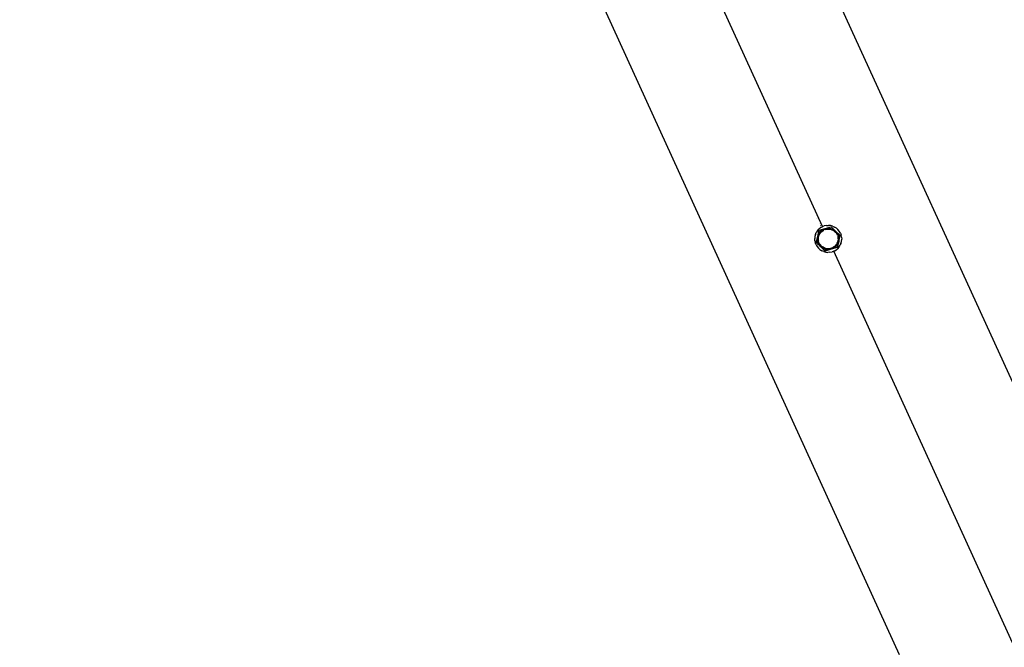
# Model space of a CAD drawing. Units: millimetres. Extents: x -15261 to 4839, y -3372 to 6430.
# Drawn here: x 592 to 1321, y 1950 to 2414 of the extents above; entities that cross this region are included whole.
import ezdxf

# ---------------------------------------------------------------- set-up
doc = ezdxf.new("R2010")
doc.units = ezdxf.units.MM

# ---------------------------------------------------------------- blocks, each defined once
blk = doc.blocks.new('WP-P316')
for p, q in [((696.09, 6502.06), (1845.21, 3986.82)), ((631.97, 6257.37), (1674.2, 3976.1)), ((1617.44, 4292.86), (1428.35, 4706.74)), ((1617.44, 4292.86), (1428.35, 4706.74)), ((1613.23, 4299.1), (1613.21, 4299.08)), ((1613.21, 4299.08), (1613.26, 4299.09)), ((1613.43, 4298.61), (1613.49, 4298.65)), ((1614.92, 4295.51), (1614.95, 4295.53)), ((1612.15, 4287.1), (1612.79, 4288.53)), ((1613.64, 4289.85), (1612.79, 4288.53)), ((1613.64, 4289.85), (1614.69, 4291.02)), ((1613.81, 4285.67), (1614.9, 4290.16)), ((1614.37, 4287.24), (1615.25, 4288.67)), ((1615.9, 4292.01), (1614.69, 4291.02)), ((1614.9, 4290.16), (1619.33, 4291.46)), ((1615.2, 4287.72), (1614.99, 4287.31)), ((1615.08, 4287.04), (1615.37, 4287.61)), ((1615.89, 4288.67), (1615.2, 4287.72)), ((1615.25, 4288.67), (1616.41, 4289.88)), ((1615.37, 4287.61), (1616.05, 4288.54)), ((1615.76, 4293.68), (1615.79, 4293.7)), ((1616.73, 4289.5), (1615.89, 4288.67)), ((1617.26, 4292.8), (1615.9, 4292.01)), ((1616.05, 4288.54), (1616.86, 4289.34)), ((1616.41, 4289.88), (1617.79, 4290.82)), ((1616.73, 4289.5), (1617.68, 4290.19)), ((1616.86, 4289.34), (1617.79, 4290.01)), ((1617.26, 4292.8), (1617.44, 4292.86)), ((1617.44, 4292.86), (1618.72, 4293.36)), ((1618.73, 4290.72), (1617.68, 4290.19)), ((1617.79, 4290.82), (1619.33, 4291.46)), ((1617.79, 4290.01), (1618.47, 4290.36)), ((1620.26, 4293.69), (1618.72, 4293.36)), ((1618.73, 4290.72), (1619.85, 4291.08)), ((1619.09, 4290.62), (1619.41, 4290.73)), ((1619.33, 4291.46), (1623.77, 4292.76)), ((1619.33, 4291.46), (1620.98, 4291.76)), ((1619.61, 4290.79), (1619.9, 4290.88)), ((1621.02, 4291.26), (1619.85, 4291.08)), ((1619.9, 4290.88), (1621.03, 4291.06)), ((1620.26, 4293.69), (1621.83, 4293.78)), ((1620.98, 4291.76), (1622.65, 4291.71)), ((1622.19, 4291.26), (1621.02, 4291.26)), ((1621.03, 4291.06), (1622.18, 4291.06)), ((1623.39, 4293.62), (1621.83, 4293.78)), ((1622.18, 4291.06), (1623.31, 4290.87)), ((1622.19, 4291.26), (1623.36, 4291.07)), ((1622.65, 4291.71), (1624.28, 4291.31)), ((1623.31, 4290.87), (1624.4, 4290.52)), ((1624.47, 4290.7), (1623.36, 4291.07)), ((1624.9, 4293.21), (1623.39, 4293.62)), ((1623.77, 4292.76), (1627.11, 4289.57)), ((1624.28, 4291.31), (1625.78, 4290.59)), ((1624.4, 4290.52), (1625.42, 4289.99)), ((1624.47, 4290.7), (1625.52, 4290.16)), ((1624.9, 4293.21), (1626.34, 4292.58)), ((1625.42, 4289.99), (1626.34, 4289.32)), ((1626.47, 4289.47), (1625.52, 4290.16)), ((1625.78, 4290.59), (1627.11, 4289.57)), ((1627.66, 4291.73), (1626.34, 4292.58)), ((1626.34, 4289.32), (1626.56, 4289.1)), ((1627.3, 4288.64), (1626.47, 4289.47)), ((1626.94, 4288.72), (1627.15, 4288.51)), ((1627.11, 4289.57), (1628.19, 4288.29)), ((1627.11, 4289.57), (1630.45, 4286.38)), ((1627.15, 4288.51), (1627.37, 4288.2)), ((1627.3, 4288.64), (1627.99, 4287.68)), ((1627.66, 4291.73), (1628.82, 4290.68)), ((1628.52, 4286.63), (1627.99, 4287.68)), ((1628.19, 4288.29), (1628.98, 4286.82)), ((1629.81, 4289.46), (1628.82, 4290.68)), ((1630.6, 4288.1), (1629.81, 4289.46)), ((1630.6, 4288.1), (1631.17, 4286.64)), ((1611.75, 4285.58), (1611.59, 4284.02)), ((1611.67, 4282.45), (1611.59, 4284.02)), ((1611.67, 4282.45), (1612, 4280.92)), ((1612.15, 4287.1), (1611.75, 4285.58)), ((1612.57, 4279.46), (1612, 4280.92)), ((1612.72, 4281.18), (1613.81, 4285.67)), ((1616.06, 4277.99), (1612.72, 4281.18)), ((1613.59, 4284.01), (1613.81, 4285.67)), ((1613.72, 4282.34), (1613.59, 4284.01)), ((1614.19, 4280.74), (1613.72, 4282.34)), ((1613.81, 4285.67), (1614.37, 4287.24)), ((1614.1, 4283.67), (1614.11, 4284.39)), ((1614.1, 4283.67), (1614.11, 4283.21)), ((1614.11, 4284.39), (1614.3, 4285.55)), ((1614.11, 4283.21), (1614.29, 4282.05)), ((1614.98, 4279.27), (1614.19, 4280.74)), ((1614.65, 4280.93), (1614.29, 4282.05)), ((1614.66, 4286.67), (1614.3, 4285.55)), ((1614.31, 4284.37), (1614.49, 4285.5)), ((1614.31, 4283.23), (1614.31, 4284.37)), ((1614.48, 4282.09), (1614.31, 4283.23)), ((1614.49, 4285.5), (1614.8, 4286.45)), ((1614.65, 4280.93), (1615.18, 4279.88)), ((1614.99, 4287.31), (1614.66, 4286.67)), ((1615.35, 4279.98), (1615.25, 4280.18)), ((1628.8, 4280.32), (1627.92, 4278.89)), ((1628.18, 4280.25), (1627.97, 4279.84)), ((1628.32, 4280.97), (1628.09, 4280.52)), ((1628.2, 4280.3), (1628.18, 4280.25)), ((1628.2, 4280.3), (1628.51, 4280.89)), ((1629.36, 4281.89), (1628.27, 4277.4)), ((1628.68, 4282.06), (1628.32, 4280.97)), ((1628.51, 4280.89), (1628.87, 4282.01)), ((1628.52, 4286.63), (1628.88, 4285.51)), ((1628.79, 4282.76), (1628.68, 4282.06)), ((1628.69, 4285.47), (1628.86, 4284.33)), ((1629.36, 4281.89), (1628.8, 4280.32)), ((1628.86, 4284.33), (1628.86, 4283.69)), ((1629.06, 4283.17), (1628.87, 4282.01)), ((1629.06, 4284.35), (1628.88, 4285.51)), ((1628.98, 4286.82), (1629.46, 4285.22)), ((1629.07, 4283.89), (1629.06, 4284.35)), ((1629.07, 4283.89), (1629.06, 4283.17)), ((1629.36, 4281.89), (1630.45, 4286.38)), ((1629.58, 4283.55), (1629.36, 4281.89)), ((1629.46, 4285.22), (1629.58, 4283.55)), ((1631.02, 4280.46), (1630.38, 4279.03)), ((1631.02, 4280.46), (1631.42, 4281.98)), ((1631.5, 4285.11), (1631.17, 4286.64)), ((1631.42, 4281.98), (1631.58, 4283.54)), ((1631.5, 4285.11), (1631.58, 4283.54)), ((1612.57, 4279.46), (1613.36, 4278.1)), ((1613.36, 4278.1), (1614.35, 4276.88)), ((1615.51, 4275.83), (1614.35, 4276.88)), ((1616.06, 4277.99), (1614.98, 4279.27)), ((1615.87, 4278.92), (1615.18, 4279.88)), ((1616.02, 4279.05), (1615.35, 4279.98)), ((1615.51, 4275.83), (1616.83, 4274.98)), ((1615.87, 4278.92), (1616.7, 4278.09)), ((1616.47, 4278.6), (1616.02, 4279.05)), ((1617.39, 4276.97), (1616.06, 4277.99)), ((1619.41, 4274.8), (1616.06, 4277.99)), ((1616.83, 4278.24), (1616.61, 4278.46)), ((1616.7, 4278.09), (1617.65, 4277.4)), ((1617.75, 4277.57), (1616.83, 4278.24)), ((1618.27, 4274.35), (1616.83, 4274.98)), ((1618.9, 4276.25), (1617.39, 4276.97)), ((1618.7, 4276.86), (1617.65, 4277.4)), ((1618.77, 4277.04), (1617.75, 4277.57)), ((1618.27, 4274.35), (1619.78, 4273.94)), ((1618.7, 4276.86), (1619.82, 4276.49)), ((1619.86, 4276.69), (1618.77, 4277.04)), ((1619.7, 4276.01), (1618.9, 4276.25)), ((1623.84, 4276.1), (1619.41, 4274.8)), ((1619.7, 4276.01), (1619.41, 4274.8)), ((1620.52, 4275.85), (1619.7, 4276.01)), ((1619.78, 4273.94), (1621.34, 4273.78)), ((1619.82, 4276.49), (1619.86, 4276.69)), ((1620.98, 4276.3), (1619.82, 4276.49)), ((1620.99, 4276.5), (1619.86, 4276.69)), ((1622.19, 4275.8), (1620.52, 4275.85)), ((1620.98, 4276.3), (1622.15, 4276.3)), ((1622.14, 4276.5), (1620.99, 4276.5)), ((1622.91, 4273.87), (1621.34, 4273.78)), ((1623.27, 4276.68), (1622.14, 4276.5)), ((1622.15, 4276.3), (1623.32, 4276.48)), ((1623.84, 4276.1), (1622.19, 4275.8)), ((1622.91, 4273.87), (1624.45, 4274.2)), ((1623.57, 4276.77), (1623.27, 4276.68)), ((1624.44, 4276.84), (1623.32, 4276.48)), ((1624.08, 4276.94), (1623.76, 4276.83)), ((1628.27, 4277.4), (1623.84, 4276.1)), ((1625.38, 4276.74), (1623.84, 4276.1)), ((1624.44, 4276.84), (1625.49, 4277.38)), ((1625.74, 4274.7), (1624.45, 4274.2)), ((1625.38, 4277.55), (1624.7, 4277.2)), ((1626.31, 4278.22), (1625.38, 4277.55)), ((1626.76, 4277.68), (1625.38, 4276.74)), ((1626.44, 4278.06), (1625.49, 4277.38)), ((1625.91, 4274.76), (1625.74, 4274.7)), ((1912.47, 3647.08), (1625.74, 4274.7)), ((1912.47, 3647.08), (1625.74, 4274.7)), ((1625.91, 4274.76), (1627.27, 4275.55)), ((1627.12, 4279.02), (1626.31, 4278.22)), ((1626.44, 4278.06), (1627.28, 4278.89)), ((1627.92, 4278.89), (1626.76, 4277.68)), ((1627.53, 4279.58), (1627.12, 4279.02)), ((1627.27, 4275.55), (1628.48, 4276.54)), ((1627.28, 4278.89), (1627.97, 4279.84)), ((1629.53, 4277.71), (1628.48, 4276.54)), ((1629.53, 4277.71), (1630.38, 4279.03))]:
    blk.add_line(p, q)

msp = doc.modelspace()

# ---------------------------------------------------------------- block references
msp.add_blockref('WP-P316', (-430.83, -2031.58))

doc.saveas('drawing.dxf')
